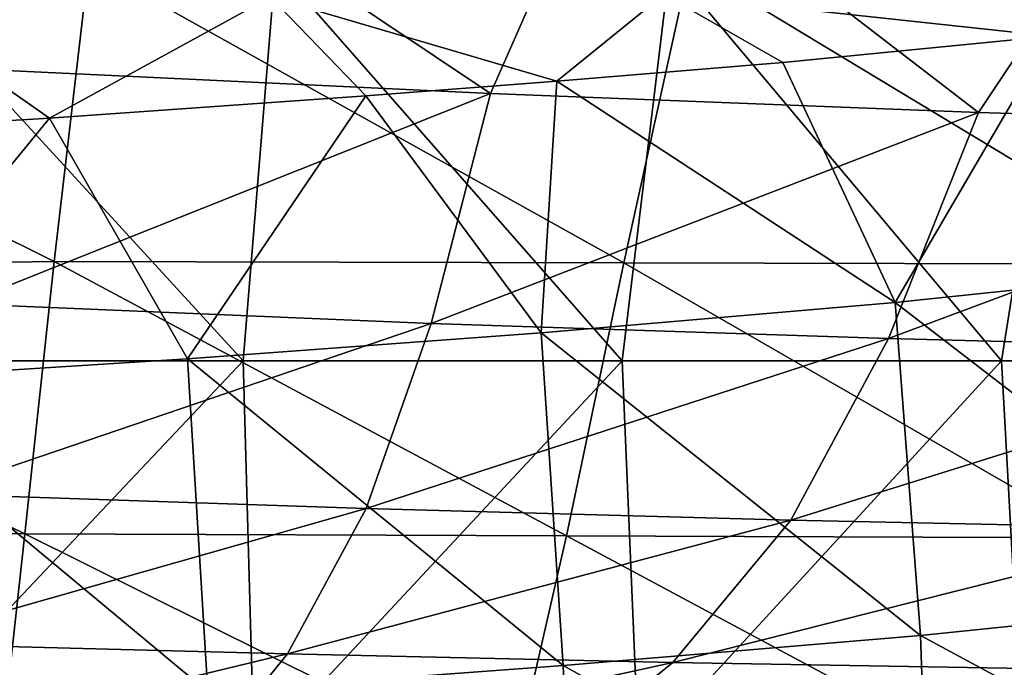
# Model space of a CAD drawing. Units: millimetres. Extents: x -300 to 300, y 690 to 850.
# Drawn here: x 27 to 77, y 727 to 760 of the extents above; entities that cross this region are included whole.
import ezdxf

# ---------------------------------------------------------------- set-up
doc = ezdxf.new("R2010")
doc.units = ezdxf.units.MM
doc.header["$LTSCALE"] = 101.851852
for name, color, linetype in [('15', 7, 'CONTINUOUS'), ('32', 7, 'CONTINUOUS'), ('6', 7, 'CONTINUOUS'), ('7', 7, 'CONTINUOUS'), ('8', 7, 'CONTINUOUS')]:
    doc.layers.add(name, color=color, linetype=linetype)

msp = doc.modelspace()

# ---------------------------------------------------------------- linework, layer by layer
at = {"layer": '15', "linetype": 'CONTINUOUS'}
for points in [[(0, 762.121, 435.137), (28.892, 747.741, 428.922), (30.648, 762.81, 435.138), (0, 762.121, 435.137)], [(28.892, 747.741, 428.922), (57.769, 747.668, 428.146), (30.648, 762.81, 435.138), (28.892, 747.741, 428.922)], [(30.648, 762.81, 435.138), (57.769, 747.668, 428.146), (61.105, 762.788, 434.278), (30.648, 762.81, 435.138)], [(57.769, 747.668, 428.146), (86.238, 747.603, 426.508), (61.105, 762.788, 434.278), (57.769, 747.668, 428.146)], [(61.105, 762.788, 434.278), (86.238, 747.603, 426.508), (90.979, 762.768, 432.535), (61.105, 762.788, 434.278)], [(0, 747.301, 428.871), (28.892, 747.741, 428.922), (0, 762.121, 435.137), (0, 747.301, 428.871)], [(0, 747.301, 428.871), (27.416, 733.945, 420.085), (28.892, 747.741, 428.922), (0, 747.301, 428.871)], [(27.416, 733.945, 420.085), (54.858, 733.843, 419.276), (28.892, 747.741, 428.922), (27.416, 733.945, 420.085)], [(28.892, 747.741, 428.922), (54.858, 733.843, 419.276), (57.769, 747.668, 428.146), (28.892, 747.741, 428.922)], [(54.858, 733.843, 419.276), (81.95, 733.749, 417.62), (57.769, 747.668, 428.146), (54.858, 733.843, 419.276)], [(57.769, 747.668, 428.146), (81.95, 733.749, 417.62), (86.238, 747.603, 426.508), (57.769, 747.668, 428.146)], [(0, 734.014, 420.317), (27.416, 733.945, 420.085), (0, 747.301, 428.871), (0, 734.014, 420.317)], [(0, 734.014, 420.317), (26.055, 721.789, 408.978), (27.416, 733.945, 420.085), (0, 734.014, 420.317)], [(26.055, 721.789, 408.978), (52.078, 721.694, 408.079), (27.416, 733.945, 420.085), (26.055, 721.789, 408.978)], [(27.416, 733.945, 420.085), (52.078, 721.694, 408.079), (54.858, 733.843, 419.276), (27.416, 733.945, 420.085)], [(52.078, 721.694, 408.079), (77.726, 721.603, 406.339), (54.858, 733.843, 419.276), (52.078, 721.694, 408.079)], [(54.858, 733.843, 419.276), (77.726, 721.603, 406.339), (81.95, 733.749, 417.62), (54.858, 733.843, 419.276)]]:
    msp.add_3dface(points, dxfattribs=at)
at = {"layer": '32', "linetype": 'CONTINUOUS'}
for points in [[(38.482, 742.714), (19.271, 742.714), (20.117, 762.734), (38.482, 742.714)], [(40.113, 762.734), (38.482, 742.714), (20.117, 762.734), (40.113, 762.734)], [(57.694, 742.714), (38.482, 742.714), (40.113, 762.734), (57.694, 742.714)], [(60.108, 762.734), (57.694, 742.714), (40.113, 762.734), (60.108, 762.734)], [(76.906, 742.714), (57.694, 742.714), (60.108, 762.734), (76.906, 742.714)], [(80.104, 762.734), (76.906, 742.714), (60.108, 762.734), (80.104, 762.734)], [(96.117, 742.714), (76.906, 742.714), (80.104, 762.734), (96.117, 742.714)], [(38.482, 742.714), (19.556, 722.694), (19.271, 742.714), (38.482, 742.714)], [(39.041, 722.694), (19.556, 722.694), (38.482, 742.714), (39.041, 722.694)], [(57.694, 742.714), (39.041, 722.694), (38.482, 742.714), (57.694, 742.714)], [(58.526, 722.694), (39.041, 722.694), (57.694, 742.714), (58.526, 722.694)], [(76.906, 742.714), (58.526, 722.694), (57.694, 742.714), (76.906, 742.714)], [(78.011, 722.694), (58.526, 722.694), (76.906, 742.714), (78.011, 722.694)], [(96.117, 742.714), (78.011, 722.694), (76.906, 742.714), (96.117, 742.714)]]:
    msp.add_3dface(points, dxfattribs=at)
at = {"layer": '6', "linetype": 'CONTINUOUS'}
for points in [[(0, 758.807, 388.425), (0, 772.828, 399.969), (28.73, 771.158, 397.934), (0, 758.807, 388.425)], [(25.747, 757.451, 386.356), (0, 758.807, 388.425), (28.73, 771.158, 397.934), (25.747, 757.451, 386.356)], [(51.008, 756.244, 383.223), (25.747, 757.451, 386.356), (28.73, 771.158, 397.934), (51.008, 756.244, 383.223)], [(56.959, 769.749, 394.724), (51.008, 756.244, 383.223), (28.73, 771.158, 397.934), (56.959, 769.749, 394.724)], [(75.742, 755.286, 379.284), (51.008, 756.244, 383.223), (56.959, 769.749, 394.724), (75.742, 755.286, 379.284)], [(84.64, 768.614, 390.537), (75.742, 755.286, 379.284), (56.959, 769.749, 394.724), (84.64, 768.614, 390.537)], [(99.905, 754.547, 374.56), (75.742, 755.286, 379.284), (84.64, 768.614, 390.537), (99.905, 754.547, 374.56)], [(51.008, 756.244, 383.223), (24.257, 745.597, 372.451), (25.747, 757.451, 386.356), (51.008, 756.244, 383.223)], [(48.001, 744.605, 369.199), (24.257, 745.597, 372.451), (51.008, 756.244, 383.223), (48.001, 744.605, 369.199)], [(75.742, 755.286, 379.284), (48.001, 744.605, 369.199), (51.008, 756.244, 383.223), (75.742, 755.286, 379.284)], [(71.187, 743.833, 365.206), (48.001, 744.605, 369.199), (75.742, 755.286, 379.284), (71.187, 743.833, 365.206)], [(99.905, 754.547, 374.56), (71.187, 743.833, 365.206), (75.742, 755.286, 379.284), (99.905, 754.547, 374.56)], [(93.772, 743.254, 360.489), (71.187, 743.833, 365.206), (99.905, 754.547, 374.56), (93.772, 743.254, 360.489)], [(48.001, 744.605, 369.199), (22.623, 735.972, 356.637), (24.257, 745.597, 372.451), (48.001, 744.605, 369.199)], [(44.717, 735.221, 353.385), (22.623, 735.972, 356.637), (48.001, 744.605, 369.199), (44.717, 735.221, 353.385)], [(71.187, 743.833, 365.206), (44.717, 735.221, 353.385), (48.001, 744.605, 369.199), (71.187, 743.833, 365.206)], [(66.237, 734.634, 349.447), (44.717, 735.221, 353.385), (71.187, 743.833, 365.206), (66.237, 734.634, 349.447)], [(93.772, 743.254, 360.489), (66.237, 734.634, 349.447), (71.187, 743.833, 365.206), (93.772, 743.254, 360.489)], [(87.135, 734.192, 344.833), (66.237, 734.634, 349.447), (93.772, 743.254, 360.489), (87.135, 734.192, 344.833)], [(44.717, 735.221, 353.385), (20.622, 728.39, 339.404), (22.623, 735.972, 356.637), (44.717, 735.221, 353.385)], [(40.723, 727.859, 336.354), (20.622, 728.39, 339.404), (44.717, 735.221, 353.385), (40.723, 727.859, 336.354)], [(66.237, 734.634, 349.447), (40.723, 727.859, 336.354), (44.717, 735.221, 353.385), (66.237, 734.634, 349.447)], [(60.256, 727.433, 332.655), (40.723, 727.859, 336.354), (66.237, 734.634, 349.447), (60.256, 727.433, 332.655)], [(87.135, 734.192, 344.833), (60.256, 727.433, 332.655), (66.237, 734.634, 349.447), (87.135, 734.192, 344.833)], [(79.169, 727.099, 328.315), (60.256, 727.433, 332.655), (87.135, 734.192, 344.833), (79.169, 727.099, 328.315)], [(40.723, 727.859, 336.354), (18.278, 722.453, 321.213), (20.622, 728.39, 339.404), (40.723, 727.859, 336.354)], [(36.066, 722.1, 318.512), (18.278, 722.453, 321.213), (40.723, 727.859, 336.354), (36.066, 722.1, 318.512)], [(60.256, 727.433, 332.655), (36.066, 722.1, 318.512), (40.723, 727.859, 336.354), (60.256, 727.433, 332.655)], [(53.313, 721.803, 315.184), (36.066, 722.1, 318.512), (60.256, 727.433, 332.655), (53.313, 721.803, 315.184)], [(79.169, 727.099, 328.315), (53.313, 721.803, 315.184), (60.256, 727.433, 332.655), (79.169, 727.099, 328.315)]]:
    msp.add_3dface(points, dxfattribs=at)
at = {"layer": '7', "linetype": 'CONTINUOUS'}
for points in [[(28.669, 755.007, 126.358), (19.931, 761.118, 125.926), (15.635, 754.224, 126.407), (28.669, 755.007, 126.358)], [(39.861, 761.152, 125.936), (19.931, 761.118, 125.926), (28.669, 755.007, 126.358), (39.861, 761.152, 125.936)], [(44.687, 756.126, 126.291), (39.861, 761.152, 125.936), (28.669, 755.007, 126.358), (44.687, 756.126, 126.291)], [(59.79, 761.279, 125.946), (39.861, 761.152, 125.936), (54.382, 756.87, 126.248), (59.79, 761.279, 125.946)], [(54.382, 756.87, 126.248), (39.861, 761.152, 125.936), (44.687, 756.126, 126.291), (54.382, 756.87, 126.248)], [(65.822, 757.83, 126.193), (59.79, 761.279, 125.946), (54.382, 756.87, 126.248), (65.822, 757.83, 126.193)], [(79.718, 761.478, 125.955), (59.79, 761.279, 125.946), (79.416, 759.16, 126.117), (79.718, 761.478, 125.955)], [(79.416, 759.16, 126.117), (59.79, 761.279, 125.946), (65.822, 757.83, 126.193), (79.416, 759.16, 126.117)]]:
    msp.add_3dface(points, dxfattribs=at)
at = {"layer": '8', "linetype": 'CONTINUOUS'}
for points in [[(79.416, 759.16, 126.117), (65.822, 757.83, 126.193), (71.523, 745.662, 128.717), (79.416, 759.16, 126.117)], [(89.427, 747.543, 128.612), (79.416, 759.16, 126.117), (71.523, 745.662, 128.717), (89.427, 747.543, 128.612)], [(65.822, 757.83, 126.193), (54.382, 756.87, 126.248), (71.523, 745.662, 128.717), (65.822, 757.83, 126.193)], [(54.382, 756.87, 126.248), (44.687, 756.126, 126.291), (53.581, 744.132, 128.804), (54.382, 756.87, 126.248)], [(71.523, 745.662, 128.717), (54.382, 756.87, 126.248), (53.581, 744.132, 128.804), (71.523, 745.662, 128.717)], [(44.687, 756.126, 126.291), (28.669, 755.007, 126.358), (35.648, 742.812, 128.881), (44.687, 756.126, 126.291)], [(53.581, 744.132, 128.804), (44.687, 756.126, 126.291), (35.648, 742.812, 128.881), (53.581, 744.132, 128.804)], [(28.669, 755.007, 126.358), (15.635, 754.224, 126.407), (17.741, 741.684, 128.95), (28.669, 755.007, 126.358)], [(35.648, 742.812, 128.881), (28.669, 755.007, 126.358), (17.741, 741.684, 128.95), (35.648, 742.812, 128.881)], [(89.427, 747.543, 128.612), (71.523, 745.662, 128.717), (91.006, 730.667, 138.418), (89.427, 747.543, 128.612)], [(71.523, 745.662, 128.717), (53.581, 744.132, 128.804), (72.799, 728.803, 138.501), (71.523, 745.662, 128.717)], [(91.006, 730.667, 138.418), (71.523, 745.662, 128.717), (72.799, 728.803, 138.501), (91.006, 730.667, 138.418)], [(53.581, 744.132, 128.804), (35.648, 742.812, 128.881), (54.695, 727.27, 138.585), (53.581, 744.132, 128.804)], [(72.799, 728.803, 138.501), (53.581, 744.132, 128.804), (54.695, 727.27, 138.585), (72.799, 728.803, 138.501)], [(35.648, 742.812, 128.881), (17.741, 741.684, 128.95), (36.681, 725.946, 138.662), (35.648, 742.812, 128.881)], [(54.695, 727.27, 138.585), (35.648, 742.812, 128.881), (36.681, 725.946, 138.662), (54.695, 727.27, 138.585)], [(36.681, 725.946, 138.662), (17.741, 741.684, 128.95), (18.611, 724.809, 138.731), (36.681, 725.946, 138.662)], [(91.006, 730.667, 138.418), (72.799, 728.803, 138.501), (91.464, 718.746, 153.965), (91.006, 730.667, 138.418)], [(72.799, 728.803, 138.501), (54.695, 727.27, 138.585), (73.218, 716.923, 154.015), (72.799, 728.803, 138.501)], [(91.464, 718.746, 153.965), (72.799, 728.803, 138.501), (73.218, 716.923, 154.015), (91.464, 718.746, 153.965)], [(54.695, 727.27, 138.585), (36.681, 725.946, 138.662), (55.151, 715.405, 154.093), (54.695, 727.27, 138.585)], [(73.218, 716.923, 154.015), (54.695, 727.27, 138.585), (55.151, 715.405, 154.093), (73.218, 716.923, 154.015)]]:
    msp.add_3dface(points, dxfattribs=at)

doc.saveas('drawing.dxf')
